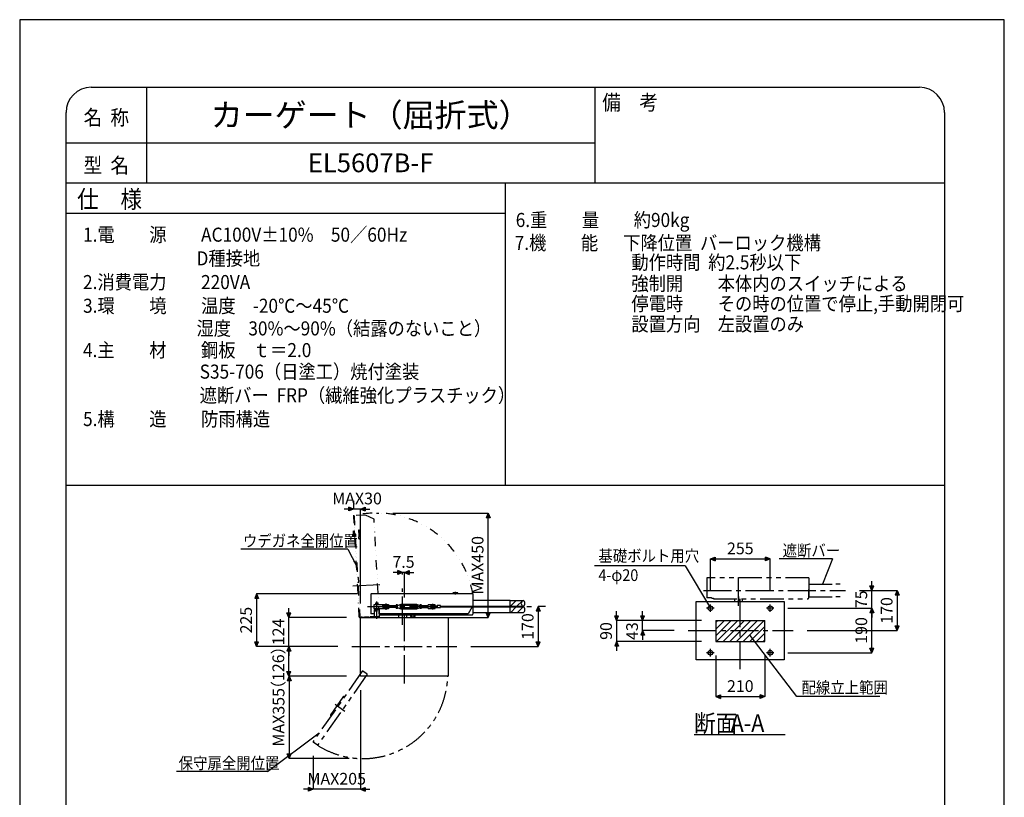
# Model space of a CAD drawing. Units: millimetres. Extents: x 0 to 4200, y 0 to 5940.
# Drawn here: x 0 to 4200, y 2623 to 5940 of the extents above; entities that cross this region are included whole.
import ezdxf
from ezdxf.enums import TextEntityAlignment as Align

# ---------------------------------------------------------------- set-up
doc = ezdxf.new("R2010")
doc.units = ezdxf.units.MM
doc.header["$LTSCALE"] = 160
for name, pattern in [('AXIS', [2.3, 2, -0.15, 0, -0.15]), ('CENTER2', [1.125, 0.75, -0.125, 0.125, -0.125]), ('DIVIDE2', [0.625, 0.25, -0.125, 0, -0.125, 0, -0.125]), ('DOT_CENTER', [2, 1.25, -0.25, 0.25, -0.25]), ('PHANTOM', [2.5, 1.25, -0.25, 0.25, -0.25, 0.25, -0.25]), ('PHANTOM2', [1.25, 0.625, -0.125, 0.125, -0.125, 0.125, -0.125])]:
    doc.linetypes.add(name, pattern=pattern)
doc.layers.get('DEFPOINTS').update_dxf_attribs({"color": 255})
for name, color, linetype in [('1', 7, 'Continuous'), ('HOJO', 6, 'Continuous'), ('KIJUN', 3, 'AXIS'), ('MOJI', 7, 'Continuous'), ('SUNPO', 3, 'Continuous'), ('ZATU', 3, 'Continuous')]:
    doc.layers.add(name, color=color, linetype=linetype)
doc.styles.add('COMPLEX', font='complex')
doc.styles.add('DIM', font='SIMPLEX.shx', dxfattribs={"width": 0.75, "bigfont": 'BIGFONT.shx'})
doc.styles.get("Standard").update_dxf_attribs({"font": 'SIMPLEX.shx', "bigfont": 'EXTFONT.shx'})
doc.dimstyles.new('PROSTANDARD2', dxfattribs={"dimscale": 20, "dimtxt": 2.5, "dimasz": 1, "dimexe": 0, "dimexo": 3, "dimgap": 1, "dimtad": 1, "dimdec": 0, "dimzin": 0, "dimdsep": 46, "dimtxsty": 'DIM', "dimblk": 'barow', "dimcen": 0, "dimclrd": 3, "dimclre": 3, "dimclrt": 1, "dimadec": 0, "dimazin": 0, "dimtfac": 1, "dimtdec": 0, "dimtix": 1, "dimtmove": 2, "dimatfit": 3, "dimldrblk": 'barow', "dimfxl": 0, "dimtolj": 1, "dimtzin": 0, "dimarcsym": 0})

# ---------------------------------------------------------------- blocks, each defined once
blk = doc.blocks.new('barow')
at = {"color": 0, "linetype": 'ByBlock'}
for p, q in [((-1, -0.41), (-1, 0.41)), ((0, 0), (-1, 0.41)), ((0, 0), (-1, -0.41))]:
    blk.add_line(p, q, dxfattribs=at)
blk.add_solid([(0, 0), (-1, 0.41), (-1, -0.41)], dxfattribs=at)
blk = doc.blocks.new('*D35')
at = {"layer": 'DEFPOINTS', "color": 0}
for p in [(1453.4, 3140), (1251.3, 2859.1), (1251.3, 2657)]:
    blk.add_point(p, dxfattribs=at)
at = {"layer": 'SUNPO', "color": 3, "lineweight": -2}
for p, q in [((1453.4, 3080), (1453.4, 2657)), ((1251.3, 2799.1), (1251.3, 2657)), ((1231.3, 2657), (1211.3, 2657)), ((1453.4, 2657), (1251.3, 2657)), ((1473.4, 2657), (1493.4, 2657))]:
    blk.add_line(p, q, dxfattribs=at)
at = {"layer": 'SUNPO', "color": 3, "lineweight": -2, "xscale": 20, "yscale": 20, "zscale": 20}
blk.add_blockref('barow', (1251.3, 2657), dxfattribs=at)
at = {"layer": 'SUNPO', "color": 3, "lineweight": -2, "xscale": 20, "yscale": 20, "zscale": 20, "rotation": 180}
blk.add_blockref('barow', (1453.4, 2657), dxfattribs=at)
at = {"layer": 'SUNPO', "color": 1, "insert": (1352.3, 2702), "char_height": 50, "attachment_point": 5, "style": 'DIM'}
blk.add_mtext('\\A1;MAX205', dxfattribs=at)
blk = doc.blocks.new('*D36')
at = {"layer": 'DEFPOINTS', "color": 0}
for p in [(1453.4, 3140), (1149.3, 2788.1), (1464.9, 2788.1)]:
    blk.add_point(p, dxfattribs=at)
at = {"layer": 'SUNPO', "color": 3, "lineweight": -2}
for p, q in [((1393.4, 3140), (1149.3, 3140)), ((1149.3, 3120), (1149.3, 2808.1)), ((1404.9, 2788.1), (1149.3, 2788.1))]:
    blk.add_line(p, q, dxfattribs=at)
at = {"layer": 'SUNPO', "color": 3, "lineweight": -2, "xscale": 20, "yscale": 20, "zscale": 20}
for p, rotation in [((1149.3, 3140), 90), ((1149.3, 2788.1), 270)]:
    blk.add_blockref('barow', p, dxfattribs=dict(at, rotation=rotation))
at = {"layer": 'SUNPO', "color": 1, "insert": (1104.3, 2964.1), "char_height": 50, "attachment_point": 5, "rotation": 90, "style": 'DIM'}
blk.add_mtext('\\A1;MAX355', dxfattribs=at)
blk = doc.blocks.new('*D37')
at = {"layer": 'DEFPOINTS', "color": 0}
for p in [(1633.4, 3582), (1633.4, 3513.7), (1640.9, 3415.7)]:
    blk.add_point(p, dxfattribs=at)
at = {"layer": 'SUNPO', "color": 3, "lineweight": -2}
for p, q in [((1613.4, 3582), (1593.4, 3582)), ((1633.4, 3573.7), (1633.4, 3582)), ((1640.9, 3582), (1633.4, 3582)), ((1640.9, 3475.7), (1640.9, 3582)), ((1660.9, 3582), (1680.9, 3582))]:
    blk.add_line(p, q, dxfattribs=at)
at = {"layer": 'SUNPO', "color": 3, "lineweight": -2, "xscale": 20, "yscale": 20, "zscale": 20}
blk.add_blockref('barow', (1633.4, 3582), dxfattribs=at)
at = {"layer": 'SUNPO', "color": 3, "lineweight": -2, "xscale": 20, "yscale": 20, "zscale": 20, "rotation": 180}
blk.add_blockref('barow', (1640.9, 3582), dxfattribs=at)
at = {"layer": 'SUNPO', "color": 1, "insert": (1637.1, 3627), "char_height": 50, "attachment_point": 5, "style": 'DIM'}
blk.add_mtext('\\A1;7.5', dxfattribs=at)
blk = doc.blocks.new('*D38')
at = {"layer": 'DEFPOINTS', "color": 0}
for p in [(1500.4, 3490.9), (1010.7, 3266.4), (1416.9, 3266.4)]:
    blk.add_point(p, dxfattribs=at)
at = {"layer": 'SUNPO', "color": 3, "lineweight": -2}
for p, q in [((1440.4, 3490.9), (1010.7, 3490.9)), ((1010.7, 3470.9), (1010.7, 3286.4)), ((1356.9, 3266.4), (1010.7, 3266.4))]:
    blk.add_line(p, q, dxfattribs=at)
at = {"layer": 'SUNPO', "color": 3, "lineweight": -2, "xscale": 20, "yscale": 20, "zscale": 20}
for p, rotation in [((1010.7, 3490.9), 90), ((1010.7, 3266.4), 270)]:
    blk.add_blockref('barow', p, dxfattribs=dict(at, rotation=rotation))
at = {"layer": 'SUNPO', "color": 1, "insert": (965.7, 3378.6), "char_height": 50, "attachment_point": 5, "rotation": 90, "style": 'DIM'}
blk.add_mtext('\\A1;225', dxfattribs=at)
blk = doc.blocks.new('*D39')
at = {"layer": 'DEFPOINTS', "color": 0}
for p in [(2183.1, 3436.4), (1864.9, 3266.4), (2211.9, 3266.4)]:
    blk.add_point(p, dxfattribs=at)
at = {"layer": 'SUNPO', "color": 3, "lineweight": -2}
for p, q in [((2243.1, 3436.4), (2211.9, 3436.4)), ((2211.9, 3416.4), (2211.9, 3286.4)), ((1924.9, 3266.4), (2211.9, 3266.4))]:
    blk.add_line(p, q, dxfattribs=at)
at = {"layer": 'SUNPO', "color": 3, "lineweight": -2, "xscale": 20, "yscale": 20, "zscale": 20}
for p, rotation in [((2211.9, 3436.4), 90), ((2211.9, 3266.4), 270)]:
    blk.add_blockref('barow', p, dxfattribs=dict(at, rotation=rotation))
at = {"layer": 'SUNPO', "color": 1, "insert": (2166.9, 3351.4), "char_height": 50, "attachment_point": 5, "rotation": 90, "style": 'DIM'}
blk.add_mtext('\\A1;170', dxfattribs=at)
blk = doc.blocks.new('*D40')
at = {"layer": 'DEFPOINTS', "color": 0}
for p in [(1148.2, 3390), (1453.4, 3390), (1416.9, 3266.4)]:
    blk.add_point(p, dxfattribs=at)
at = {"layer": 'SUNPO', "color": 3, "lineweight": -2}
for p, q in [((1148.2, 3410), (1148.2, 3430)), ((1393.4, 3390), (1148.2, 3390)), ((1148.2, 3266.4), (1148.2, 3390)), ((1356.9, 3266.4), (1148.2, 3266.4)), ((1148.2, 3246.4), (1148.2, 3226.4))]:
    blk.add_line(p, q, dxfattribs=at)
at = {"layer": 'SUNPO', "color": 3, "lineweight": -2, "xscale": 20, "yscale": 20, "zscale": 20}
for p, rotation in [((1148.2, 3390), 270), ((1148.2, 3266.4), 90)]:
    blk.add_blockref('barow', p, dxfattribs=dict(at, rotation=rotation))
at = {"layer": 'SUNPO', "color": 1, "insert": (1103.2, 3328.2), "char_height": 50, "attachment_point": 5, "rotation": 90, "style": 'DIM'}
blk.add_mtext('\\A1;124', dxfattribs=at)
blk = doc.blocks.new('*D41')
at = {"layer": 'DEFPOINTS', "color": 0}
for p in [(1148.2, 3266.4), (1416.9, 3266.4), (1453.4, 3140)]:
    blk.add_point(p, dxfattribs=at)
at = {"layer": 'SUNPO', "color": 3, "lineweight": -2}
for p, q in [((1356.9, 3266.4), (1148.2, 3266.4)), ((1148.2, 3160), (1148.2, 3246.4)), ((1393.4, 3140), (1148.2, 3140))]:
    blk.add_line(p, q, dxfattribs=at)
at = {"layer": 'SUNPO', "color": 3, "lineweight": -2, "xscale": 20, "yscale": 20, "zscale": 20}
for p, rotation in [((1148.2, 3266.4), 90), ((1148.2, 3140), 270)]:
    blk.add_blockref('barow', p, dxfattribs=dict(at, rotation=rotation))
at = {"layer": 'SUNPO', "color": 1, "insert": (1103.2, 3175.8), "char_height": 50, "attachment_point": 5, "rotation": 90, "style": 'DIM'}
blk.add_mtext('\\A1;（126）', dxfattribs=at)
blk = doc.blocks.new('*D26')
at = {"layer": 'DEFPOINTS', "color": 0}
for p in [(3217.3, 3429.7), (3635, 3429.7), (3217.3, 3239.7)]:
    blk.add_point(p, dxfattribs=at)
at = {"layer": 'SUNPO', "color": 3, "lineweight": -2}
for p, q in [((3277.3, 3429.7), (3635, 3429.7)), ((3635, 3259.7), (3635, 3409.7)), ((3277.3, 3239.7), (3635, 3239.7))]:
    blk.add_line(p, q, dxfattribs=at)
at = {"layer": 'SUNPO', "color": 3, "lineweight": -2, "xscale": 20, "yscale": 20, "zscale": 20}
for p, rotation in [((3635, 3429.7), 90), ((3635, 3239.7), 270)]:
    blk.add_blockref('barow', p, dxfattribs=dict(at, rotation=rotation))
at = {"layer": 'SUNPO', "color": 1, "insert": (3590, 3334.7), "char_height": 50, "attachment_point": 5, "rotation": 90, "style": 'DIM'}
blk.add_mtext('\\A1;190', dxfattribs=at)
blk = doc.blocks.new('*D27')
at = {"layer": 'DEFPOINTS', "color": 0}
for p in [(3522, 3505.2), (3635, 3505.2), (3217.3, 3429.7)]:
    blk.add_point(p, dxfattribs=at)
at = {"layer": 'SUNPO', "color": 3, "lineweight": -2}
for p, q in [((3635, 3525.2), (3635, 3545.2)), ((3582, 3505.2), (3635, 3505.2)), ((3635, 3429.7), (3635, 3505.2)), ((3277.3, 3429.7), (3635, 3429.7)), ((3635, 3409.7), (3635, 3389.7))]:
    blk.add_line(p, q, dxfattribs=at)
at = {"layer": 'SUNPO', "color": 3, "lineweight": -2, "xscale": 20, "yscale": 20, "zscale": 20}
for p, rotation in [((3635, 3505.2), 270), ((3635, 3429.7), 90)]:
    blk.add_blockref('barow', p, dxfattribs=dict(at, rotation=rotation))
at = {"layer": 'SUNPO', "color": 1, "insert": (3590, 3467.4), "char_height": 50, "attachment_point": 5, "rotation": 90, "style": 'DIM'}
blk.add_mtext('\\A1;75', dxfattribs=at)
blk = doc.blocks.new('*D28')
at = {"layer": 'DEFPOINTS', "color": 0}
for p in [(3522, 3505.2), (3299.5, 3334.7), (3743.2, 3334.7)]:
    blk.add_point(p, dxfattribs=at)
at = {"layer": 'SUNPO', "color": 3, "lineweight": -2}
for p, q in [((3582, 3505.2), (3743.2, 3505.2)), ((3743.2, 3485.2), (3743.2, 3354.7)), ((3359.5, 3334.7), (3743.2, 3334.7))]:
    blk.add_line(p, q, dxfattribs=at)
at = {"layer": 'SUNPO', "color": 3, "lineweight": -2, "xscale": 20, "yscale": 20, "zscale": 20}
for p, rotation in [((3743.2, 3505.2), 90), ((3743.2, 3334.7), 270)]:
    blk.add_blockref('barow', p, dxfattribs=dict(at, rotation=rotation))
at = {"layer": 'SUNPO', "color": 1, "insert": (3698.2, 3419.9), "char_height": 50, "attachment_point": 5, "rotation": 90, "style": 'DIM'}
blk.add_mtext('\\A1;170', dxfattribs=at)
blk = doc.blocks.new('*D29')
at = {"layer": 'DEFPOINTS', "color": 0}
for p in [(2657.3, 3377.2), (2968.8, 3377.2), (2851.5, 3334.7)]:
    blk.add_point(p, dxfattribs=at)
at = {"layer": 'SUNPO', "color": 3, "lineweight": -2}
for p, q in [((2657.3, 3397.2), (2657.3, 3417.2)), ((2908.8, 3377.2), (2657.3, 3377.2)), ((2657.3, 3334.7), (2657.3, 3377.2)), ((2791.5, 3334.7), (2657.3, 3334.7)), ((2657.3, 3314.7), (2657.3, 3294.7))]:
    blk.add_line(p, q, dxfattribs=at)
at = {"layer": 'SUNPO', "color": 3, "lineweight": -2, "xscale": 20, "yscale": 20, "zscale": 20}
for p, rotation in [((2657.3, 3377.2), 270), ((2657.3, 3334.7), 90)]:
    blk.add_blockref('barow', p, dxfattribs=dict(at, rotation=rotation))
at = {"layer": 'SUNPO', "color": 1, "insert": (2612.3, 3331.8), "char_height": 50, "attachment_point": 5, "rotation": 90, "style": 'DIM'}
blk.add_mtext('\\A1;43', dxfattribs=at)
blk = doc.blocks.new('*D30')
at = {"layer": 'DEFPOINTS', "color": 0}
for p in [(2968.8, 3287.2), (3178.8, 3287.2), (3178.8, 3052.4)]:
    blk.add_point(p, dxfattribs=at)
at = {"layer": 'SUNPO', "color": 3, "lineweight": -2}
for p, q in [((2968.8, 3227.2), (2968.8, 3052.4)), ((3178.8, 3227.2), (3178.8, 3052.4)), ((2988.8, 3052.4), (3158.8, 3052.4))]:
    blk.add_line(p, q, dxfattribs=at)
at = {"layer": 'SUNPO', "color": 3, "lineweight": -2, "xscale": 20, "yscale": 20, "zscale": 20, "rotation": 180}
blk.add_blockref('barow', (2968.8, 3052.4), dxfattribs=at)
at = {"layer": 'SUNPO', "color": 3, "lineweight": -2, "xscale": 20, "yscale": 20, "zscale": 20}
blk.add_blockref('barow', (3178.8, 3052.4), dxfattribs=at)
at = {"layer": 'SUNPO', "color": 1, "insert": (3073.8, 3097.4), "char_height": 50, "attachment_point": 5, "style": 'DIM'}
blk.add_mtext('\\A1;210', dxfattribs=at)
blk = doc.blocks.new('*D31')
at = {"layer": 'DEFPOINTS', "color": 0}
for p in [(3201.3, 3639.7), (2946.3, 3445.7), (3201.3, 3445.7)]:
    blk.add_point(p, dxfattribs=at)
at = {"layer": 'SUNPO', "color": 3, "lineweight": -2}
for p, q in [((2946.3, 3505.7), (2946.3, 3639.7)), ((2966.3, 3639.7), (3181.3, 3639.7)), ((3201.3, 3505.7), (3201.3, 3639.7))]:
    blk.add_line(p, q, dxfattribs=at)
at = {"layer": 'SUNPO', "color": 3, "lineweight": -2, "xscale": 20, "yscale": 20, "zscale": 20, "rotation": 180}
blk.add_blockref('barow', (2946.3, 3639.7), dxfattribs=at)
at = {"layer": 'SUNPO', "color": 3, "lineweight": -2, "xscale": 20, "yscale": 20, "zscale": 20}
blk.add_blockref('barow', (3201.3, 3639.7), dxfattribs=at)
at = {"layer": 'SUNPO', "color": 1, "insert": (3073.8, 3684.7), "char_height": 50, "attachment_point": 5, "style": 'DIM'}
blk.add_mtext('\\A1;255', dxfattribs=at)
blk = doc.blocks.new('*D32')
at = {"layer": 'DEFPOINTS', "color": 0}
for p in [(2968.8, 3377.2), (2546.3, 3287.2), (2968.8, 3287.2)]:
    blk.add_point(p, dxfattribs=at)
at = {"layer": 'SUNPO', "color": 3, "lineweight": -2}
for p, q in [((2546.3, 3397.2), (2546.3, 3417.2)), ((2908.8, 3377.2), (2546.3, 3377.2)), ((2546.3, 3377.2), (2546.3, 3287.2)), ((2908.8, 3287.2), (2546.3, 3287.2)), ((2546.3, 3267.2), (2546.3, 3247.2))]:
    blk.add_line(p, q, dxfattribs=at)
at = {"layer": 'SUNPO', "color": 3, "lineweight": -2, "xscale": 20, "yscale": 20, "zscale": 20}
for p, rotation in [((2546.3, 3377.2), 270), ((2546.3, 3287.2), 90)]:
    blk.add_blockref('barow', p, dxfattribs=dict(at, rotation=rotation))
at = {"layer": 'SUNPO', "color": 1, "insert": (2501.3, 3332.2), "char_height": 50, "attachment_point": 5, "rotation": 90, "style": 'DIM'}
blk.add_mtext('\\A1;90', dxfattribs=at)
blk = doc.blocks.new('*D33')
at = {"layer": 'DEFPOINTS', "color": 0}
for p in [(1531.4, 3835.4), (1998.3, 3835.4), (1620.9, 3390)]:
    blk.add_point(p, dxfattribs=at)
at = {"layer": 'SUNPO', "color": 3, "lineweight": -2}
for p, q in [((1591.4, 3835.4), (1998.3, 3835.4)), ((1998.3, 3410), (1998.3, 3815.4)), ((1680.9, 3390), (1998.3, 3390))]:
    blk.add_line(p, q, dxfattribs=at)
at = {"layer": 'SUNPO', "color": 3, "lineweight": -2, "xscale": 20, "yscale": 20, "zscale": 20}
for p, rotation in [((1998.3, 3835.4), 90), ((1998.3, 3390), 270)]:
    blk.add_blockref('barow', p, dxfattribs=dict(at, rotation=rotation))
at = {"layer": 'SUNPO', "color": 1, "insert": (1953.3, 3612.7), "char_height": 50, "attachment_point": 5, "rotation": 90, "style": 'DIM'}
blk.add_mtext('\\A1;MAX450', dxfattribs=at)
blk = doc.blocks.new('*D34')
at = {"layer": 'DEFPOINTS', "color": 0}
for p in [(1424.6, 3852.5), (1424.6, 3827.1), (1453.4, 3390)]:
    blk.add_point(p, dxfattribs=at)
at = {"layer": 'SUNPO', "color": 3, "lineweight": -2}
for p, q in [((1424.6, 3887.1), (1424.6, 3852.5)), ((1404.6, 3852.5), (1384.6, 3852.5)), ((1453.4, 3852.5), (1424.6, 3852.5)), ((1453.4, 3450), (1453.4, 3852.5)), ((1473.4, 3852.5), (1493.4, 3852.5))]:
    blk.add_line(p, q, dxfattribs=at)
at = {"layer": 'SUNPO', "color": 3, "lineweight": -2, "xscale": 20, "yscale": 20, "zscale": 20}
blk.add_blockref('barow', (1424.6, 3852.5), dxfattribs=at)
at = {"layer": 'SUNPO', "color": 3, "lineweight": -2, "xscale": 20, "yscale": 20, "zscale": 20, "rotation": 180}
blk.add_blockref('barow', (1453.4, 3852.5), dxfattribs=at)
at = {"layer": 'SUNPO', "color": 1, "insert": (1439, 3897.5), "char_height": 50, "attachment_point": 5, "style": 'DIM'}
blk.add_mtext('\\A1;MAX30', dxfattribs=at)

msp = doc.modelspace()

# ---------------------------------------------------------------- hatches: boundary and pattern name
at = {"layer": '1', "linetype": 'Continuous'}
h = msp.add_hatch(dxfattribs=at)
h.set_pattern_fill('USER', color=3, scale=20, angle=45, pattern_type=0)
h.set_pattern_definition([(45, (-5893.195, 599.455), (-14.142136, 14.142136), [])])
edge = h.paths.add_edge_path()
edge.add_line((2092.39, 3437.94), (2092.39, 3463.1))
edge.add_line((2092.39, 3463.1), (2147.39, 3463.1))
edge.add_arc((2154.49, 3449.77), 15.1, 118.05331, 241.94669)
edge.add_arc((2140.26, 3423.1), 15.13, -61.87626, 61.87626, ccw=False)
edge.add_line((2147.39, 3409.75), (2092.39, 3409.75))
edge.add_line((2092.39, 3409.75), (2092.39, 3434.94))
edge.add_line((2092.39, 3434.94), (2141.06, 3434.94))
edge.add_spline(control_points=[(2141.06, 3434.94), (2140.48, 3435.01), (2139.61, 3435.1), (2139.91, 3436.26), (2140.35, 3436.59), (2140.6, 3436.78)], knot_values=[0, 0, 0, 0, 1.3535002, 2.0128733, 2.9811124, 2.9811124, 2.9811124, 2.9811124], degree=3, periodic=0)
edge.add_spline(control_points=[(2140.6, 3436.78), (2140.76, 3436.92), (2141.03, 3437.15), (2140.86, 3437.86), (2140.38, 3437.91), (2140.06, 3437.94)], knot_values=[0, 0, 0, 0, 0.5771166, 0.984797, 1.8494489, 1.8494489, 1.8494489, 1.8494489], degree=3, periodic=0)
edge.add_line((2140.06, 3437.94), (2092.39, 3437.94))
h = msp.add_hatch(dxfattribs=at)
h.set_pattern_fill('USER', color=3, scale=20, angle=45, pattern_type=0)
h.set_pattern_definition([(45, (-4450.469, 2227.843), (-14.142136, 14.142136), [])])
h.paths.add_polyline_path([(2968.79, 3377.15), (2968.79, 3287.15), (3178.79, 3287.15), (3178.79, 3377.15)])

# ---------------------------------------------------------------- linework, layer by layer
at = {"layer": '1', "color": 4}
for p, q in [((304.97, 5651.59), (3837.99, 5651.59)), ((541.22, 5651.59), (541.22, 5243.52)), ((2452.7, 5651.59), (2452.7, 5243.52)), ((197.58, 325.2), (197.58, 5544.2)), ((3945.38, 5544.2), (3945.38, 325.2)), ((197.58, 5415.33), (2452.7, 5415.33)), ((197.58, 5243.52), (3945.38, 5243.52))]:
    msp.add_line(p, q, dxfattribs=at)
at = {"layer": '1'}
for p, q in [((2071.48, 5243.52), (2071.48, 3954.87)), ((197.58, 5114.65), (2071.48, 5114.65)), ((197.58, 3954.87), (3945.38, 3954.87)), ((1498.39, 3488.85), (1498.39, 3404.85)), ((1933.39, 3490.85), (1500.39, 3490.85)), ((1847.39, 3491.85), (1849.39, 3497.15)), ((1847.39, 3491.85), (1869.39, 3491.85)), ((1847.39, 3490.85), (1847.39, 3491.85)), ((1869.39, 3490.85), (1847.39, 3490.85)), ((1849.39, 3497.15), (1867.39, 3497.15)), ((1869.39, 3491.85), (1867.39, 3497.15)), ((1869.39, 3490.85), (1869.39, 3491.85)), ((1933.39, 3490.85), (1933.39, 3440.85)), ((1511.4, 3445.94), (1573.4, 3445.94)), ((1511.4, 3426.94), (1511.4, 3445.94)), ((1517.4, 3451.64), (1517.4, 3449.04)), ((1529.4, 3451.64), (1517.4, 3451.64)), ((1517.4, 3449.04), (1529.4, 3449.04)), ((1529.4, 3447.84), (1517.4, 3447.84)), ((1517.4, 3447.84), (1517.4, 3445.94)), ((1517.65, 3449.04), (1517.65, 3447.84)), ((1529.15, 3447.84), (1529.15, 3449.04)), ((1529.4, 3449.04), (1529.4, 3451.64)), ((1529.4, 3445.94), (1529.4, 3447.84)), ((1573.4, 3445.94), (1573.4, 3440.44)), ((1612, 3441.44), (1627, 3447.44)), ((1627, 3447.44), (1692, 3447.44)), ((1692, 3447.44), (1707, 3441.44)), ((1742.6, 3428.44), (1742.6, 3444.44)), ((1772.6, 3444.44), (1742.6, 3444.44)), ((1772.6, 3439.69), (1772.6, 3444.44)), ((2092.39, 3462.94), (1933.39, 3462.94)), ((2092.39, 3463.1), (2147.39, 3463.1)), ((2092.39, 3437.94), (2092.39, 3463.1)), ((2886.29, 3208.75), (2886.29, 3458.75)), ((2886.29, 3458.75), (3261.29, 3458.75)), ((3261.29, 3458.75), (3261.29, 3208.75)), ((1513.4, 3404.85), (1498.39, 3404.85)), ((1573.4, 3426.94), (1511.4, 3426.94)), ((1513.4, 3423.64), (1533.4, 3423.64)), ((1513.4, 3390.03), (1513.4, 3423.64)), ((1517.4, 3426.94), (1517.4, 3423.64)), ((1529.4, 3423.64), (1529.4, 3426.94)), ((1533.4, 3423.64), (1533.4, 3390.03)), ((1913.39, 3404.85), (1533.4, 3404.85)), ((1548.4, 3440.44), (1573.4, 3440.44)), ((1548.4, 3432.44), (1548.4, 3440.44)), ((1605.5, 3439.69), (1548.4, 3439.69)), ((1605.5, 3433.19), (1548.4, 3433.19)), ((1573.4, 3432.44), (1548.4, 3432.44)), ((1573.4, 3432.44), (1573.4, 3426.94)), ((1576.4, 3433.19), (1576.4, 3439.69)), ((1605.5, 3442.07), (1605.5, 3430.82)), ((1605.5, 3440.44), (1605.5, 3432.44)), ((1611.4, 3443.95), (1606.09, 3443.95)), ((1611.4, 3440.2), (1606.09, 3440.2)), ((1611.4, 3432.69), (1606.09, 3432.69)), ((1611.4, 3428.94), (1606.09, 3428.94)), ((1612, 3430.82), (1612, 3442.07)), ((1612, 3431.44), (1612, 3441.44)), ((1612, 3431.44), (1612, 3441.44)), ((1627, 3425.44), (1612, 3431.44)), ((1627, 3442.44), (1692, 3442.44)), ((1692, 3430.44), (1627, 3430.44)), ((1692, 3425.44), (1627, 3425.44)), ((1707, 3431.44), (1692, 3425.44)), ((1707, 3442.07), (1707, 3430.82)), ((1707, 3441.44), (1707, 3431.44)), ((1712.9, 3443.95), (1707.59, 3443.95)), ((1712.9, 3440.2), (1707.59, 3440.2)), ((1712.9, 3432.69), (1707.59, 3432.69)), ((1712.9, 3428.94), (1707.59, 3428.94)), ((1713.5, 3430.82), (1713.5, 3442.07)), ((1713.5, 3440.44), (1742.6, 3440.44)), ((1713.5, 3432.44), (1713.5, 3440.44)), ((1713.5, 3439.76), (1742.6, 3439.76)), ((1713.5, 3433.12), (1742.6, 3433.12)), ((1713.5, 3432.44), (1742.6, 3432.44)), ((1742.6, 3428.44), (1772.6, 3428.44)), ((1752.6, 3439.69), (1780.6, 3439.69)), ((1752.6, 3433.19), (1752.6, 3439.69)), ((1752.6, 3433.19), (1780.6, 3433.19)), ((1772.6, 3428.44), (1772.6, 3433.19)), ((1795.6, 3440.44), (1780.6, 3440.44)), ((1780.6, 3440.44), (1780.6, 3439.52)), ((1780.6, 3439.52), (1780.6, 3436.44)), ((1780.6, 3436.44), (1780.6, 3433.37)), ((1780.6, 3433.37), (1780.6, 3432.44)), ((1780.6, 3432.44), (1795.6, 3432.44)), ((1795.6, 3437.94), (1795.6, 3440.44)), ((1795.6, 3437.94), (2092.39, 3437.94)), ((1795.6, 3434.94), (1795.6, 3437.94)), ((1795.6, 3434.94), (2092.39, 3434.94)), ((1795.6, 3432.44), (1795.6, 3434.94)), ((1930.11, 3434.94), (1913.39, 3404.85)), ((1933.39, 3440.85), (1931.78, 3437.94)), ((1932.39, 3439.05), (1932.39, 3437.94)), ((1932.39, 3434.94), (1932.39, 3404.05)), ((2092.39, 3409.94), (1932.39, 3409.94)), ((2092.39, 3437.94), (2140.06, 3437.94)), ((2092.39, 3409.75), (2092.39, 3434.94)), ((2092.39, 3434.94), (2141.06, 3434.94)), ((2147.39, 3409.75), (2092.39, 3409.75)), ((1453.4, 3140.03), (1453.4, 3390.03)), ((1453.4, 3390.03), (1828.4, 3390.03)), ((1533.4, 3400.85), (1929.19, 3400.85)), ((1615.99, 3400.85), (1615.99, 3390.03)), ((1650.79, 3390.03), (1650.79, 3400.85)), ((1686.63, 3400.85), (1668.15, 3400.85)), ((1668.15, 3393.59), (1668.15, 3400.85)), ((1670.46, 3392.85), (1684.32, 3392.85)), ((1672.77, 3393.59), (1672.77, 3400.85)), ((1682.01, 3393.59), (1682.01, 3400.85)), ((1686.63, 3393.59), (1686.63, 3400.85)), ((1828.4, 3390.03), (1828.4, 3140.03)), ((2968.79, 3377.15), (3178.79, 3377.15)), ((2968.79, 3377.15), (2968.79, 3287.15)), ((3178.79, 3287.15), (3178.79, 3377.15)), ((2968.79, 3287.15), (3178.79, 3287.15)), ((3261.29, 3208.75), (2886.29, 3208.75)), ((1828.4, 3140.03), (1453.4, 3140.03))]:
    msp.add_line(p, q, dxfattribs=at)
at = {"layer": '1', "color": 6}
msp.add_line((1424.61, 3824.11), (1424.61, 3827.11), dxfattribs=at)
at = {"layer": '1', "color": 6, "linetype": 'DIVIDE2'}
for p, q in [((1474.53, 3826.88), (1424.61, 3824.11)), ((1448.67, 3391.77), (1424.61, 3824.11)), ((1426.61, 3824.22), (1450.67, 3391.89)), ((1511.59, 3808.92), (1474.53, 3826.88)), ((1534.65, 3394.56), (1511.59, 3808.92)), ((1421.99, 3757.86), (1427.17, 3760.15)), ((1421.99, 3757.86), (1422.99, 3739.89)), ((1422.99, 3739.89), (1428.39, 3738.18)), ((1427.17, 3760.15), (1428.17, 3760.2)), ((1427.17, 3760.15), (1428.39, 3738.18)), ((1428.39, 3738.18), (1429.39, 3738.24)), ((1446.68, 3740.7), (1444.78, 3729.83)), ((1445.57, 3760.67), (1446.68, 3740.7)), ((1450.18, 3740.9), (1449.06, 3760.87)), ((1453.27, 3730.3), (1450.18, 3740.9)), ((1445.83, 3559.88), (1441.33, 3559.63)), ((1442.45, 3539.66), (1446.94, 3539.91)), ((1446.94, 3539.91), (1445.83, 3559.88)), ((1450.67, 3391.89), (1534.54, 3396.55)), ((1534.65, 3394.56), (1450.78, 3389.89)), ((1455.91, 3392.18), (1456.02, 3390.18)), ((1461.4, 3392.48), (1461.51, 3390.49)), ((1524.56, 3396), (1524.67, 3394))]:
    msp.add_line(p, q, dxfattribs=at)
at = {"layer": '1', "color": 6, "linetype": 'PHANTOM2'}
for p, q in [((2931.28, 3557.57), (2931.28, 3473.57)), ((3366.28, 3559.57), (2933.28, 3559.57)), ((3366.28, 3559.57), (3366.28, 3509.57)), ((3366.28, 3531.66), (3481.79, 3531.66)), ((3366.28, 3531.66), (3366.28, 3478.66)), ((3500.01, 3531.66), (3481.79, 3531.66)), ((3366.28, 3509.57), (3365.28, 3507.77)), ((3365.28, 3507.77), (3365.28, 3472.77)), ((2950.79, 3473.57), (2931.28, 3473.57)), ((2954.28, 3472.77), (2959.28, 3472.77)), ((2959.28, 3472.77), (2959.28, 3469.57)), ((2959.28, 3469.57), (3362.08, 3469.57)), ((3048.88, 3469.57), (3048.88, 3458.75)), ((3083.68, 3458.75), (3083.68, 3469.57)), ((3366.28, 3478.66), (3481.79, 3478.66)), ((3500.01, 3478.66), (3481.79, 3478.66)), ((1461.53, 3160.33), (1251.61, 2860.52)), ((1482.75, 3147.92), (1464.32, 3160.82)), ((1482.75, 3147.92), (1270.53, 2844.83)), ((1378.29, 3050.16), (1326.66, 2976.43)), ((1270.53, 2844.83), (1252.1, 2857.74))]:
    msp.add_line(p, q, dxfattribs=at)
at = {"layer": '1', "color": 2, "linetype": 'DOT_CENTER'}
msp.add_line((3066.28, 3479.23), (3066.28, 3459.23), dxfattribs=at)
at = {"layer": '1', "color": 7, "linetype": 'Continuous'}
for centre in [(2946.29, 3429.65), (3201.29, 3429.65), (2946.29, 3239.65), (3201.29, 3239.65)]:
    msp.add_circle(centre, 10, dxfattribs=at)
at = {"layer": '1', "color": 4}
for centre, start, end in [((304.97, 5544.2), 90, 180), ((3837.99, 5544.2), 0, 90)]:
    msp.add_arc(centre, 107.39, start, end, dxfattribs=at)
at = {"layer": '1', "color": 6, "linetype": 'DIVIDE2'}
for centre, radius, start, end in [((1521.39, 3416.85), 418.59, 10.18242, 103.36797), ((1447.32, 3760.77), 1.75, 93.18555, 183.18555), ((1447.32, 3760.77), 1.75, 3.18555, 93.18555), ((1449.03, 3730.07), 4.25, 183.18555, 273.18555), ((1449.03, 3730.07), 4.25, 273.18555, 3.18555), ((1450.67, 3391.89), 2, 183.18555, 273.18555)]:
    msp.add_arc(centre, radius, start, end, dxfattribs=at)
at = {"layer": '1', "color": 6, "linetype": 'PHANTOM2'}
for centre, radius, start, end in [((2933.28, 3557.57), 2, 90, 180), ((2954.28, 3480.77), 8, 244.15807, 270), ((3362.08, 3472.77), 3.2, 270, 0), ((1463.17, 3159.18), 2, 55, 145), ((1464.89, 3149.43), 361.33, 237.45856, 358.50929), ((1382.38, 3047.29), 5, 55, 145), ((1330.76, 2973.56), 5, 145, 235), ((1253.24, 2859.37), 2, 145, 235)]:
    msp.add_arc(centre, radius, start, end, dxfattribs=at)
at = {"layer": '1', "color": 7, "linetype": 'Continuous'}
for centre, radius, start, end in [((1500.39, 3488.85), 2, 90, 180), ((2154.49, 3449.77), 15.1, 118.05331, 241.94669), ((2140.29, 3449.77), 15.1, 298.05331, 61.94669), ((1608.75, 3442.07), 3.25, 144.7386, 215.2614), ((1617.6, 3436.44), 12.11, 161.94189, 198.05811), ((1608.75, 3430.82), 3.25, 144.7386, 215.2614), ((1608.75, 3442.07), 3.25, 324.7386, 35.2614), ((1599.89, 3436.44), 12.11, 341.94189, 18.05811), ((1608.75, 3430.82), 3.25, 324.7386, 35.2614), ((1627, 3436.44), 6, 90, 180), ((1627, 3436.44), 6, 180, 270), ((1692, 3436.44), 6, 0, 90), ((1692, 3436.44), 6, 270, 0), ((1710.25, 3442.07), 3.25, 144.7386, 215.2614), ((1719.1, 3436.44), 12.11, 161.94189, 198.05811), ((1710.25, 3430.82), 3.25, 144.7386, 215.2614), ((1710.25, 3442.07), 3.25, 324.7386, 35.2614), ((1701.39, 3436.44), 12.11, 341.94189, 18.05811), ((1710.25, 3430.82), 3.25, 324.7386, 35.2614), ((1929.19, 3404.05), 3.2, 270, 0), ((2140.26, 3423.1), 15.13, 298.12374, 61.87626)]:
    msp.add_arc(centre, radius, start, end, dxfattribs=at)
at = {"layer": '1'}
for centre, radius, start, end in [((1670.46, 3396.85), 4, 234.7251, 305.2749), ((1677.39, 3407.75), 14.9, 251.93465, 288.06535), ((1684.32, 3396.85), 4, 234.7251, 305.2749)]:
    msp.add_arc(centre, radius, start, end, dxfattribs=at)
at = {"layer": '1', "color": 7, "linetype": 'Continuous'}
for points in [[(2141.06, 3434.94), (2139.8, 3435.44), (2139.93, 3436.09), (2140.6, 3436.78)], [(2140.6, 3436.78), (2140.95, 3437.24), (2140.87, 3437.64), (2140.06, 3437.94)], [(2141.06, 3434.94), (2141.84, 3435.82), (2140.6, 3436.78)]]:
    msp.add_spline(points, degree=3, dxfattribs=at)
at = {"layer": 'DEFPOINTS'}
msp.add_lwpolyline([(0, 0), (4200, 0), (4200, 5940), (0, 5940)], close=True, dxfattribs=at)
at = {"layer": 'HOJO'}
for p, q in [((1521.39, 3835.45), (1531.39, 3835.45)), ((1399.06, 3680.71), (943.17, 3680.71)), ((1399.06, 3680.71), (1436.52, 3610.21)), ((3466.43, 3640.04), (3239.82, 3640.04)), ((3466.43, 3640.04), (3424.03, 3531.66)), ((2839.29, 3610.9), (2451.58, 3610.9)), ((2839.29, 3610.9), (2946.29, 3429.65)), ((3314.39, 3053.16), (3116.17, 3313.48)), ((3669.61, 3053.16), (3314.39, 3053.16)), ((1056.75, 2732.48), (1277.47, 2897.47)), ((2876.37, 2890.8), (3264.76, 2890.8)), ((1056.75, 2732.48), (669.23, 2732.48))]:
    msp.add_line(p, q, dxfattribs=at)
msp.add_solid([(1427.69, 3633.83), (1421.88, 3630.74), (1436.52, 3610.21)], dxfattribs=at)
at = {"layer": 'KIJUN', "color": 3, "linetype": 'CENTER2'}
for p, q in [((1420.79, 3748.78), (1431.77, 3749.39)), ((3066.29, 3439.99), (3066.29, 3574.46)), ((1535.94, 3529.84), (1421.11, 3523.45)), ((1633.4, 3359.28), (1633.4, 3513.74)), ((1858.39, 3487.85), (1858.39, 3498.85)), ((2916.26, 3505.16), (3521.96, 3505.16)), ((1523.4, 3384.44), (1523.4, 3457.84)), ((1563.4, 3423.06), (1563.4, 3449.38)), ((1762.6, 3423.67), (1762.6, 3448.12)), ((2946.29, 3413.65), (2946.29, 3445.65)), ((3073.79, 3168.89), (3073.79, 3484.46)), ((3201.29, 3413.65), (3201.29, 3445.65)), ((1483.37, 3436.44), (2183.07, 3436.44)), ((1525.89, 3416.85), (1516.89, 3416.85)), ((1521.39, 3421.35), (1521.39, 3412.35)), ((1640.9, 3108.66), (1640.9, 3424.23)), ((2962.29, 3429.65), (2930.29, 3429.65)), ((3217.29, 3429.65), (3185.29, 3429.65)), ((1458.52, 3394.83), (1458.91, 3387.84)), ((2851.46, 3334.65), (3299.48, 3334.65)), ((1416.89, 3266.44), (1864.91, 3266.44)), ((2962.29, 3239.65), (2930.29, 3239.65)), ((2946.29, 3223.65), (2946.29, 3255.65)), ((3217.29, 3239.65), (3185.29, 3239.65)), ((3201.29, 3223.65), (3201.29, 3255.65)), ((1386.88, 2989.2), (1345.29, 3018.33))]:
    msp.add_line(p, q, dxfattribs=at)
at = {"layer": 'ZATU', "color": 3, "linetype": 'PHANTOM'}
for p, q in [((1255.42, 2859.68), (1251.26, 2859.1)), ((1252.94, 2861.55), (1253.55, 2857.2))]:
    msp.add_line(p, q, dxfattribs=at)

# ---------------------------------------------------------------- texts
at = {"layer": 'MOJI', "color": 6, "width": 0.9}
msp.add_text('備\u3000考', height=64.432, dxfattribs=at).set_placement((2485.1, 5554.94))
at = {"layer": 'MOJI'}
for s, height, p in [('カーゲート（屈折式）', 100, (1496.96, 5533.46)), ('EL5607B-F', 80, (1496.96, 5329.42))]:
    msp.add_text(s, height=height, dxfattribs=at).set_placement(p, align=Align.MIDDLE_CENTER)
at = {"layer": 'MOJI', "color": 6, "width": 0.9}
for s, p in [('名', (312.13, 5490.5)), ('称', (426.67, 5490.5)), ('型', (312.13, 5286.47)), ('名', (426.67, 5286.47))]:
    msp.add_text(s, height=64.43, dxfattribs=at).set_placement(p, align=Align.CENTER)
at = {"layer": 'MOJI', "width": 0.9}
for s, height, p in [('仕\u3000様', 75.171, (245, 5136.89)), ('6.重\u3000\u3000量\u3000\u3000約90kg', 60, (2115.85, 5055.62)), ('1.電\u3000\u3000源\u3000\u3000AC100V±10%\u300050／60Hz', 60, (270.27, 4992.96)), ('7.機\u3000\u3000能\u3000  下降位置  バーロック機構\u3000', 60, (2111.51, 4957.85)), ('  \u3000\u3000\u3000\u3000\u3000\u3000D種接地', 60, (279.28, 4891.87)), ('  \u3000\u3000\u3000\u3000\u3000\u3000動作時間  約2.5秒以下', 60, (2134.11, 4874.84)), ('2.消費電力\u3000\u3000220VA', 60, (270.27, 4790.78)), ('  \u3000\u3000\u3000\u3000\u3000\u3000強制開\u3000\u3000本体内のスイッチによる', 60, (2134.11, 4784.49)), ('3.環\u3000\u3000境\u3000\u3000温度\u3000-20℃～45℃', 60, (270.27, 4689.7)), ('  \u3000\u3000\u3000\u3000\u3000\u3000停電時\u3000\u3000その時の位置で停止,手動開閉可', 60, (2134.11, 4698.65)), ('  \u3000\u3000\u3000\u3000\u3000\u3000湿度\u300030%～90%（結露のないこと）', 60, (279.28, 4593.11)), ('  \u3000\u3000\u3000\u3000\u3000\u3000設置方向\u3000左設置のみ', 60, (2134.11, 4611.55)), ('4.主\u3000\u3000材\u3000\u3000鋼板\u3000ｔ＝2.0', 60, (270.1, 4500.56)), ('  \u3000\u3000\u3000\u3000\u3000\u3000S35-706（日塗工）焼付塗装', 60, (292.78, 4408.75)), ('  \u3000\u3000\u3000\u3000\u3000\u3000遮断バー  FRP（繊維強化プラスチック）', 60, (292.78, 4307.67)), ('5.構\u3000\u3000造\u3000\u3000防雨構造', 60, (270.27, 4206.58)), ('ウデガネ全開位置', 50, (952.11, 3691.92)), ('遮断バー', 50, (3254.32, 3650.62)), ('基礎ボルト用穴', 50, (2468.52, 3628.06)), ('4-φ20', 50, (2468.52, 3545.57)), ('配線立上範囲', 50, (3334.88, 3066.21)), ('断面', 75, (2876.68, 2900.89)), ('保守扉全開位置', 50, (678.18, 2743.69))]:
    msp.add_text(s, height=height, dxfattribs=at).set_placement(p)
at = {"layer": 'MOJI', "style": 'COMPLEX', "width": 0.9}
msp.add_text('A-A', height=75, dxfattribs=at).set_placement((3032.41, 2902.01))

# ---------------------------------------------------------------- dimensions: what is measured, and where the dimension line sits
at = {"layer": 'SUNPO'}
for base, p1, p2, angle, text, picture, middle in [((1424.61, 3852.49), (1453.4, 3390.03), (1424.61, 3827.11), 180, 'MAX30', '*D34', (1439, 3897.49)), ((1998.28, 3835.45), (1620.9, 3390.03), (1531.39, 3835.45), 90, 'MAX450', '*D33', (1953.28, 3612.74)), ((3635.04, 3505.16), (3217.29, 3429.65), (3521.96, 3505.16), 90, '75', '*D27', (3590.04, 3467.41)), ((1010.65, 3266.44), (1500.39, 3490.85), (1416.89, 3266.44), 90, '225', '*D38', (965.65, 3378.65)), ((3743.23, 3334.65), (3521.96, 3505.16), (3299.48, 3334.65), 90, '170', '*D28', (3698.23, 3419.91)), ((1148.25, 3390.03), (1416.89, 3266.44), (1453.4, 3390.03), 270, '124', '*D40', (1103.25, 3328.24)), ((2211.89, 3266.44), (2183.07, 3436.44), (1864.91, 3266.44), 90, '170', '*D39', (2166.89, 3351.44)), ((1149.29, 2788.1), (1453.4, 3140.03), (1464.89, 2788.1), 90, 'MAX355', '*D36', (1104.29, 2964.07))]:
    dim = msp.add_linear_dim(base=base, p1=p1, p2=p2, angle=angle, text=text, dimstyle='PROSTANDARD2', dxfattribs=at)
    dim.commit()
    dim.dimension.update_dxf_attribs({"geometry": picture, "text_midpoint": middle})
for base, p1, p2, picture, middle in [((3201.29, 3639.65), (2946.29, 3445.65), (3201.29, 3445.65), '*D31', (3073.79, 3684.65)), ((3178.79, 3052.43), (2968.79, 3287.15), (3178.79, 3287.15), '*D30', (3073.79, 3097.43))]:
    dim = msp.add_linear_dim(base=base, p1=p1, p2=p2, dimstyle='PROSTANDARD2', dxfattribs=at)
    dim.commit()
    dim.dimension.update_dxf_attribs({"geometry": picture, "text_midpoint": middle})
dim = msp.add_linear_dim(base=(1633.4, 3581.97), p1=(1640.9, 3415.74), p2=(1633.4, 3513.74), dimstyle='PROSTANDARD2', override={"dimdec": 1}, dxfattribs=at)
dim.commit()
dim.dimension.update_dxf_attribs({"geometry": '*D37', "text_midpoint": (1637.15, 3626.97)})
for base, p1, p2, picture, middle in [((2546.3, 3287.15), (2968.79, 3377.15), (2968.79, 3287.15), '*D32', (2501.3, 3332.15)), ((3635.04, 3429.65), (3217.29, 3239.65), (3217.29, 3429.65), '*D26', (3590.04, 3334.65))]:
    dim = msp.add_linear_dim(base=base, p1=p1, p2=p2, angle=90, dimstyle='PROSTANDARD2', dxfattribs=at)
    dim.commit()
    dim.dimension.update_dxf_attribs({"geometry": picture, "text_midpoint": middle})
dim = msp.add_linear_dim(base=(2657.29814783, 3377.15019482), p1=(2851.45853908, 3334.65019482), p2=(2968.78525099, 3377.15019482), angle=90, dimstyle='PROSTANDARD2', dxfattribs=at)
dim.commit()
dim.dimension.update_dxf_attribs({"geometry": '*D29', "text_midpoint": (2612.29814783, 3331.77358977), "dimtype": 160})
dim = msp.add_linear_dim(base=(1148.25, 3266.44), p1=(1453.4, 3140.03), p2=(1416.89, 3266.44), angle=270, text='（126）', dimstyle='PROSTANDARD2', dxfattribs=at)
dim.commit()
dim.dimension.update_dxf_attribs({"geometry": '*D41', "text_midpoint": (1103.25, 3175.77), "dimtype": 160})
dim = msp.add_linear_dim(base=(1251.26, 2656.96), p1=(1453.4, 3140.03), p2=(1251.26, 2859.1), text='MAX205', dimstyle='PROSTANDARD2', dxfattribs=at)
dim.commit()
dim.dimension.update_dxf_attribs({"geometry": '*D35', "text_midpoint": (1352.33, 2701.96)})

doc.saveas('drawing.dxf')
